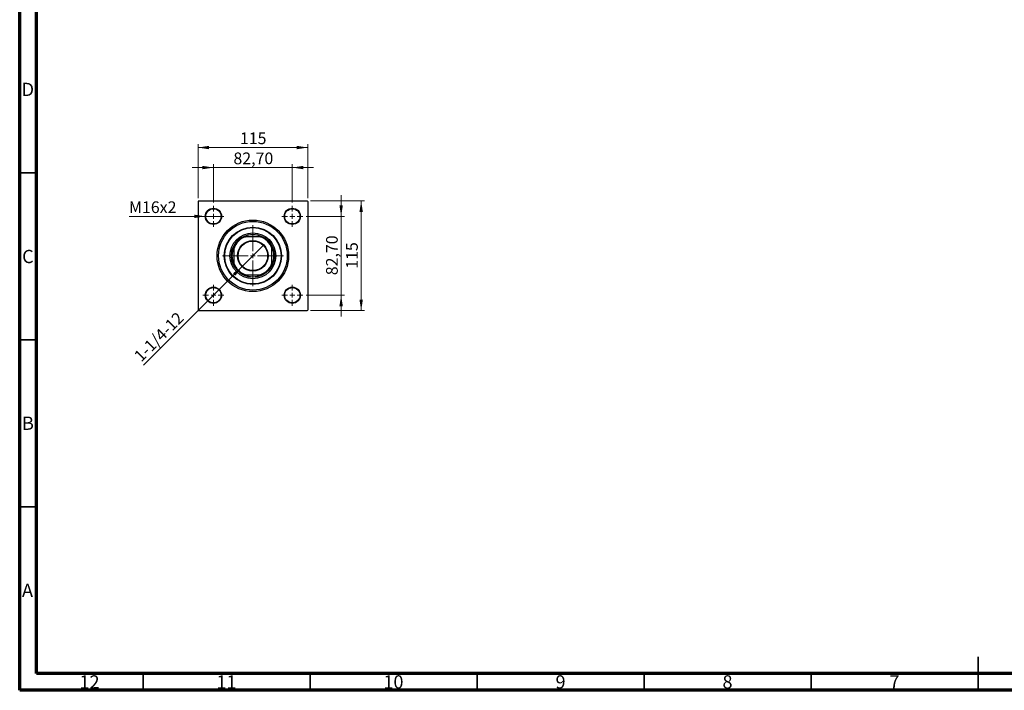
# Model space of a CAD drawing. Units: millimetres. Extents: x 15 to 605, y 5 to 415.
# Drawn here: x 15 to 310, y 5 to 206 of the extents above; entities that cross this region are included whole.
import ezdxf

# ---------------------------------------------------------------- set-up
doc = ezdxf.new("R2010")
doc.units = ezdxf.units.MM
doc.styles.add('SLDTEXTSTYLE0', font='TXT', dxfattribs={"width": 0.75})
doc.dimstyles.new('SLDDIMSTYLE0', dxfattribs={"dimtxt": 3.5, "dimasz": 3.302, "dimexe": 0, "dimexo": 0.0625, "dimgap": 0.875, "dimtad": 1, "dimdec": 0, "dimlfac": 3.5, "dimrnd": 1e-09, "dimzin": 12, "dimdsep": 46, "dimtxsty": 'SLDTEXTSTYLE0', "dimsah": 1, "dimcen": 0.09, "dimadec": 0, "dimazin": 3, "dimtfac": 1, "dimtdec": 0, "dimtofl": 0, "dimtmove": 0, "dimatfit": 3, "dimfxl": 1, "dimfrac": 2, "dimtolj": 1, "dimtzin": 12, "dimarcsym": 0})
doc.dimstyles.new('SLDDIMSTYLE2', dxfattribs={"dimtxt": 3.5, "dimasz": 3.302, "dimexe": 0, "dimexo": 0.0625, "dimgap": 0.875, "dimtad": 1, "dimlfac": 3.5, "dimrnd": 1e-09, "dimzin": 12, "dimdsep": 46, "dimtxsty": 'SLDTEXTSTYLE0', "dimsah": 1, "dimcen": 0.09, "dimadec": 0, "dimazin": 3, "dimtfac": 1, "dimtmove": 0, "dimatfit": 0, "dimfxl": 1, "dimfrac": 2, "dimtolj": 1, "dimtzin": 12, "dimarcsym": 0})
doc.dimstyles.new('SLDDIMSTYLE3', dxfattribs={"dimtxt": 3.5, "dimasz": 3.302, "dimexe": 0, "dimexo": 0.0625, "dimgap": 0.875, "dimtad": 1, "dimdec": 0, "dimlfac": 3.5, "dimrnd": 1e-09, "dimzin": 12, "dimdsep": 46, "dimtxsty": 'SLDTEXTSTYLE0', "dimblk1": 'NONE', "dimsah": 1, "dimcen": 0, "dimadec": 0, "dimazin": 3, "dimtfac": 1, "dimtmove": 0, "dimatfit": 3, "dimldrblk": 'NONE', "dimfxl": 1, "dimfrac": 2, "dimtolj": 1, "dimtzin": 12, "dimarcsym": 0})
doc.dimstyles.new('SLDDIMSTYLE4', dxfattribs={"dimtxt": 3.5, "dimasz": 3.302, "dimexe": 0, "dimexo": 0.0625, "dimgap": 0.875, "dimtad": 1, "dimdec": 0, "dimlfac": 3.5, "dimrnd": 1e-09, "dimzin": 12, "dimdsep": 46, "dimtxsty": 'SLDTEXTSTYLE0', "dimblk1": 'NONE', "dimsah": 1, "dimcen": 0, "dimadec": 0, "dimazin": 3, "dimtfac": 1, "dimtdec": 0, "dimtmove": 0, "dimatfit": 3, "dimldrblk": 'NONE', "dimfxl": 1, "dimfrac": 2, "dimtolj": 1, "dimtzin": 12, "dimarcsym": 0})

# ---------------------------------------------------------------- blocks, each defined once
blk = doc.blocks.new('_D_6')
at = {"color": 7, "linetype": 'Continuous', "lineweight": 0}
for p, q in [((102.11, 151.6), (118.26, 151.6)), ((117.26, 118.74), (117.26, 151.6)), ((102.11, 118.74), (118.26, 118.74))]:
    blk.add_line(p, q, dxfattribs=at)
at = {"color": 7, "linetype": 'Continuous', "lineweight": 18}
for points in [[(117.26, 151.6), (116.75, 148.3), (117.77, 148.3)], [(117.26, 118.74), (117.77, 122.04), (116.75, 122.04)]]:
    blk.add_solid(points, dxfattribs=at)
at = {"color": 7, "linetype": 'Continuous', "lineweight": 18, "insert": (112.75, 131.29), "char_height": 3.5, "attachment_point": 1, "rotation": 90, "style": 'SLDTEXTSTYLE0'}
blk.add_mtext('115', dxfattribs=at)
blk = doc.blocks.new('_D_7')
at = {"color": 7, "linetype": 'Continuous', "lineweight": 0}
for p, q in [((111.26, 146.99), (111.26, 153.34)), ((100.79, 146.99), (112.26, 146.99)), ((111.26, 123.36), (111.26, 146.99)), ((100.79, 123.36), (112.26, 123.36)), ((111.26, 123.36), (111.26, 117.01))]:
    blk.add_line(p, q, dxfattribs=at)
at = {"color": 7, "linetype": 'Continuous', "lineweight": 18}
for points in [[(111.26, 146.99), (111.77, 150.29), (110.75, 150.29)], [(111.26, 123.36), (110.75, 120.06), (111.77, 120.06)]]:
    blk.add_solid(points, dxfattribs=at)
at = {"color": 7, "linetype": 'Continuous', "lineweight": 18, "insert": (106.75, 129.35), "char_height": 3.5, "attachment_point": 1, "rotation": 90, "style": 'SLDTEXTSTYLE0'}
blk.add_mtext('82,70', dxfattribs=at)
blk = doc.blocks.new('_D_8')
at = {"color": 7, "linetype": 'Continuous', "lineweight": 0}
for p, q in [((68.4, 152.46), (68.4, 168.6)), ((101.26, 152.46), (101.26, 168.6)), ((68.4, 167.6), (101.26, 167.6))]:
    blk.add_line(p, q, dxfattribs=at)
at = {"color": 7, "linetype": 'Continuous', "lineweight": 18}
for points in [[(68.4, 167.6), (71.7, 167.09), (71.7, 168.11)], [(101.26, 167.6), (97.96, 168.11), (97.96, 167.09)]]:
    blk.add_solid(points, dxfattribs=at)
at = {"color": 7, "linetype": 'Continuous', "lineweight": 18, "insert": (80.95, 172.11), "char_height": 3.5, "attachment_point": 1, "style": 'SLDTEXTSTYLE0'}
blk.add_mtext('115', dxfattribs=at)
blk = doc.blocks.new('_D_9')
at = {"color": 7, "linetype": 'Continuous', "lineweight": 0}
for p, q in [((73.01, 151.13), (73.01, 162.6)), ((96.64, 151.13), (96.64, 162.6)), ((73.01, 161.6), (66.66, 161.6)), ((73.01, 161.6), (96.64, 161.6)), ((96.64, 161.6), (102.99, 161.6))]:
    blk.add_line(p, q, dxfattribs=at)
at = {"color": 7, "linetype": 'Continuous', "lineweight": 18}
for points in [[(73.01, 161.6), (69.71, 162.11), (69.71, 161.09)], [(96.64, 161.6), (99.94, 161.09), (99.94, 162.11)]]:
    blk.add_solid(points, dxfattribs=at)
at = {"color": 7, "linetype": 'Continuous', "lineweight": 18, "insert": (79.01, 166.11), "char_height": 3.5, "attachment_point": 1, "style": 'SLDTEXTSTYLE0'}
blk.add_mtext('82,70', dxfattribs=at)
blk = doc.blocks.new('_D_10')
at = {"color": 7, "linetype": 'Continuous', "lineweight": 0}
for q in [(88.07, 138.41), (52.08, 102.43)]:
    blk.add_line((81.59, 131.93), q, dxfattribs=at)
at = {"color": 7, "linetype": 'Continuous', "lineweight": 18}
blk.add_solid([(81.59, 131.93), (78.89, 129.95), (79.61, 129.23)], dxfattribs=at)
at = {"color": 7, "linetype": 'Continuous', "lineweight": 18, "insert": (48.9, 105.61), "char_height": 3.5, "attachment_point": 1, "rotation": 45, "style": 'SLDTEXTSTYLE0'}
blk.add_mtext('1-1/4-12', dxfattribs=at)
blk = doc.blocks.new('_None')
blk = doc.blocks.new('_D_11')
at = {"color": 7, "linetype": 'Continuous', "lineweight": 0}
for q in [(47.74, 146.99), (75.44, 146.99)]:
    blk.add_line((70.59, 146.99), q, dxfattribs=at)
at = {"color": 7, "linetype": 'Continuous', "lineweight": 18}
blk.add_solid([(70.59, 146.99), (67.28, 147.49), (67.28, 146.48)], dxfattribs=at)
at = {"color": 7, "linetype": 'Continuous', "lineweight": 18, "insert": (47.74, 151.47), "char_height": 3.5, "attachment_point": 1, "style": 'SLDTEXTSTYLE0'}
blk.add_mtext('M16x2', dxfattribs=at)
blk = doc.blocks.new('SW_CENTERMARKSYMBOL_2')
at = {"color": 0, "linetype": 'Continuous', "lineweight": 18}
for p, q in [((0, 1.43), (0, 9.14)), ((-1.43, 0), (-9.14, 0)), ((0, 0), (-0.71, 0)), ((0, 0), (0, 0.71)), ((0, 0), (0, -0.71)), ((0, 0), (0.71, 0)), ((1.43, 0), (9.14, 0)), ((0, -1.43), (0, -9.14))]:
    blk.add_line(p, q, dxfattribs=at)
blk = doc.blocks.new('SW_CENTERMARKSYMBOL_3')
at = {"color": 0, "linetype": 'Continuous', "lineweight": 18}
for p, q in [((0, 1.43), (0, 3.14)), ((-1.43, 0), (-3.14, 0)), ((0, 0), (-0.71, 0)), ((0, 0), (0, 0.71)), ((0, 0), (0, -0.71)), ((0, 0), (0.71, 0)), ((1.43, 0), (3.14, 0)), ((0, -1.43), (0, -3.14))]:
    blk.add_line(p, q, dxfattribs=at)
blk = doc.blocks.new('SW_CENTERMARKSYMBOL_4')
at = {"color": 0, "linetype": 'Continuous', "lineweight": 18}
for p, q in [((0, 1.43), (0, 3.14)), ((-1.43, 0), (-3.14, 0)), ((0, 0), (-0.71, 0)), ((0, 0), (0, 0.71)), ((0, 0), (0, -0.71)), ((0, 0), (0.71, 0)), ((1.43, 0), (3.14, 0)), ((0, -1.43), (0, -3.14))]:
    blk.add_line(p, q, dxfattribs=at)
blk = doc.blocks.new('SW_CENTERMARKSYMBOL_5')
at = {"color": 0, "linetype": 'Continuous', "lineweight": 18}
for p, q in [((0, 1.43), (0, 3.14)), ((-1.43, 0), (-3.14, 0)), ((0, 0), (-0.71, 0)), ((0, 0), (0, 0.71)), ((0, 0), (0, -0.71)), ((0, 0), (0.71, 0)), ((1.43, 0), (3.14, 0)), ((0, -1.43), (0, -3.14))]:
    blk.add_line(p, q, dxfattribs=at)
blk = doc.blocks.new('SW_CENTERMARKSYMBOL_6')
at = {"color": 0, "linetype": 'Continuous', "lineweight": 18}
for p, q in [((0, 1.43), (0, 3.14)), ((-1.43, 0), (-3.14, 0)), ((0, 0), (-0.71, 0)), ((0, 0), (0, 0.71)), ((0, 0), (0, -0.71)), ((0, 0), (0.71, 0)), ((1.43, 0), (3.14, 0)), ((0, -1.43), (0, -3.14))]:
    blk.add_line(p, q, dxfattribs=at)

msp = doc.modelspace()

# ---------------------------------------------------------------- linework, layer by layer
at = {"color": 7, "linetype": 'Continuous', "lineweight": 70}
for p, q in [((15, 5), (15, 415)), ((20, 10), (20, 410)), ((584, 10), (20, 10)), ((589, 5), (15, 5))]:
    msp.add_line(p, q, dxfattribs=at)
at = {"color": 7, "linetype": 'Continuous', "lineweight": 35}
for p, q in [((20, 160), (15, 160)), ((20, 110), (15, 110)), ((20, 60), (15, 60)), ((302, 5), (302, 15)), ((52, 10), (52, 5)), ((102, 10), (102, 5)), ((152, 10), (152, 5)), ((202, 10), (202, 5)), ((252, 10), (252, 5)), ((302, 10), (302, 5))]:
    msp.add_line(p, q, dxfattribs=at)
at = {"color": 7, "linetype": 'Continuous', "lineweight": 25}
for p, q in [((68.5429, 151.6), (68.4, 151.4571)), ((68.4, 151.4571), (68.4, 118.8857)), ((68.5429, 151.6), (101.1143, 151.6)), ((101.2571, 151.4571), (101.1143, 151.6)), ((101.2571, 151.4571), (101.2571, 118.8857)), ((82.21, 140.8857), (82.5743, 140.8857)), ((87.0828, 140.8857), (82.5743, 140.8857)), ((87.0828, 140.8857), (87.4472, 140.8857)), ((79.1143, 137.4257), (79.1143, 137.79)), ((79.1143, 137.4257), (79.1143, 132.9172)), ((90.5429, 137.79), (90.5429, 137.4257)), ((90.5429, 132.9172), (90.5429, 137.4257)), ((79.1143, 132.5528), (79.1143, 132.9172)), ((90.5429, 132.9172), (90.5429, 132.5528)), ((82.5743, 129.4571), (82.21, 129.4571)), ((82.5743, 129.4571), (87.0828, 129.4571)), ((87.4472, 129.4571), (87.0828, 129.4571)), ((68.4, 118.8857), (68.5429, 118.7429)), ((68.5429, 118.7429), (101.1143, 118.7429)), ((101.1143, 118.7429), (101.2571, 118.8857))]:
    msp.add_line(p, q, dxfattribs=at)
for centre, radius in [((73.0143, 146.9857), 2.4286), ((73.0143, 146.9857), 2.2857), ((96.6429, 146.9857), 2.4286), ((96.6429, 146.9857), 2.2857), ((84.8286, 135.1714), 10.7143), ((84.8286, 135.1714), 10.2857), ((84.8286, 135.1714), 8.5714), ((84.8286, 135.1714), 8.4286), ((84.8286, 135.1714), 6.8571), ((84.8286, 135.1714), 6.4286), ((84.8286, 135.1714), 4.5857), ((84.8286, 135.1714), 4.5), ((84.8286, 135.1714), 4.4286), ((73.0143, 123.3571), 2.4286), ((73.0143, 123.3571), 2.2857), ((96.6429, 123.3571), 2.4286), ((96.6429, 123.3571), 2.2857)]:
    msp.add_circle(centre, radius, dxfattribs=at)
for radius, start, end in [(6.1429, 111.528904, 158.471096), (6.2857, 114.619977, 155.380023), (6.2857, 65.380023, 114.619977), (6.1429, 21.528904, 68.471096), (6.2857, 24.619977, 65.380023), (6.2857, 155.380023, 204.619977), (6.2857, 335.380023, 24.619977), (6.1429, 201.528904, 248.471096), (6.1429, 291.528904, 338.471096), (6.2857, 204.619977, 245.380023), (6.2857, 294.619977, 335.380023), (6.2857, 245.380023, 294.619977)]:
    msp.add_arc((84.8286, 135.1714), radius, start, end, dxfattribs=at)

# ---------------------------------------------------------------- block references
at = {"color": 7, "linetype": 'Continuous', "lineweight": 0}
for name, p in [('SW_CENTERMARKSYMBOL_4', (73.0143, 146.9857)), ('SW_CENTERMARKSYMBOL_3', (96.6429, 146.9857)), ('SW_CENTERMARKSYMBOL_2', (84.8286, 135.1714)), ('SW_CENTERMARKSYMBOL_5', (73.0143, 123.3571)), ('SW_CENTERMARKSYMBOL_6', (96.6429, 123.3571))]:
    msp.add_blockref(name, p, dxfattribs=at)

# ---------------------------------------------------------------- texts
at = {"color": 7, "linetype": 'Continuous', "lineweight": 0, "attachment_point": 2, "style": 'SLDTEXTSTYLE0'}
for s, insert, char_height in [('D', (17.4527, 186.9958), 3.9688), ('C', (17.4587, 136.9462), 3.9688), ('B', (17.4706, 86.9958), 3.9688), ('A', (17.3397, 36.9462), 3.9688), ('12', (35.9201, 9.4958), 3.96875), ('11', (76.9201, 9.4958), 3.96875), ('10', (126.9201, 9.4958), 3.96875), ('9', (176.96, 9.4958), 3.9688), ('8', (226.96, 9.4958), 3.9688), ('7', (276.96, 9.4958), 3.9688)]:
    msp.add_mtext(s, dxfattribs=dict(at, insert=insert, char_height=char_height))

# ---------------------------------------------------------------- dimensions: what is measured, and where the dimension line sits
at = {"color": 7, "linetype": 'Continuous', "lineweight": 18}
for base, p1, p2, dimstyle, picture, middle in [((101.2571, 167.6), (68.4, 151.4571), (101.2571, 151.4571), 'SLDDIMSTYLE0', '_D_8', (84.8286, 167.6)), ((96.6429, 161.6), (73.0143, 150.1286), (96.6429, 150.1286), 'SLDDIMSTYLE2', '_D_9', (84.8286, 161.6))]:
    dim = msp.add_linear_dim(base=base, p1=p1, p2=p2, dimstyle=dimstyle, dxfattribs=at)
    dim.commit()
    dim.dimension.update_dxf_attribs({"geometry": picture, "text_midpoint": middle, "dimtype": 160})
for base, p1, p2, dimstyle, picture, middle in [((111.2571, 146.9857), (99.7857, 123.3571), (99.7857, 146.9857), 'SLDDIMSTYLE2', '_D_7', (111.2571, 135.1714)), ((117.2571, 151.6), (101.1143, 118.7429), (101.1143, 151.6), 'SLDDIMSTYLE0', '_D_6', (117.2571, 135.1714))]:
    dim = msp.add_linear_dim(base=base, p1=p1, p2=p2, angle=90, dimstyle=dimstyle, dxfattribs=at)
    dim.commit()
    dim.dimension.update_dxf_attribs({"geometry": picture, "text_midpoint": middle, "dimtype": 160})
for p1, p2, text, dimstyle, picture, middle in [((75.4429, 146.9857), (70.5857, 146.9857), 'M16x2', 'SLDDIMSTYLE4', '_D_11', (54.6791, 146.9857)), ((88.0712, 138.414), (81.586, 131.9288), '1-1/4-12', 'SLDDIMSTYLE3', '_D_10', (58.4, 108.7429))]:
    dim = msp.add_diameter_dim_2p(p1=p1, p2=p2, text=text, dimstyle=dimstyle, override={"dimpost": '<>'}, dxfattribs=at)
    dim.commit()
    dim.dimension.update_dxf_attribs({"geometry": picture, "text_midpoint": middle, "dimtype": 163})

doc.saveas('drawing.dxf')
